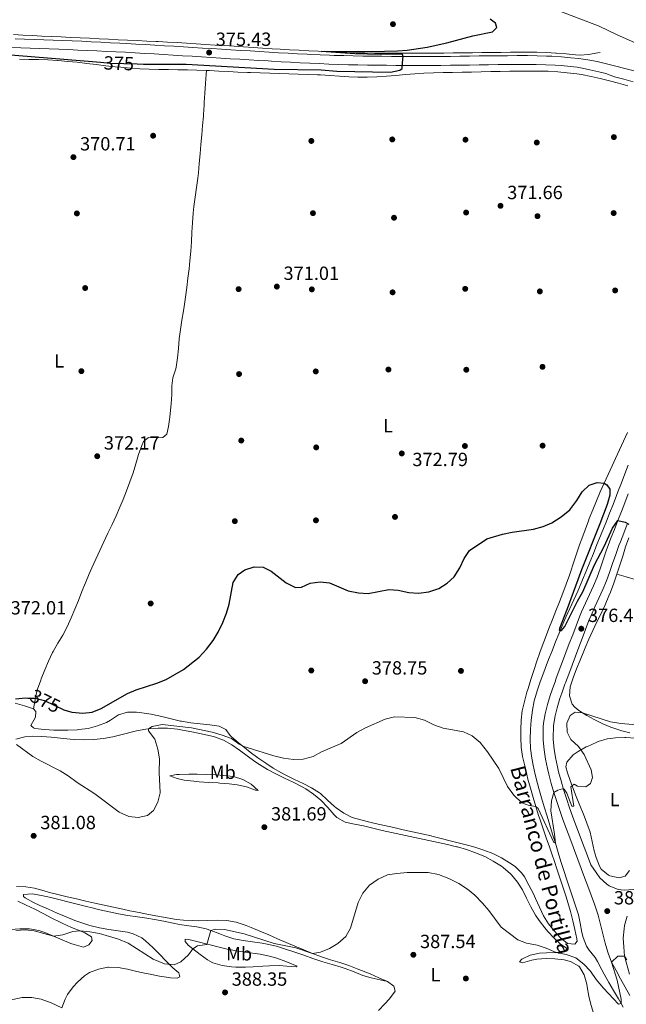
# Model space of a CAD drawing. Units: metres. Extents: x 587359 to 594274, y 4696594 to 4701309.
# Drawn here: x 587960 to 588279, y 4697036 to 4697552 of the extents above; entities that cross this region are included whole.
import ezdxf
from ezdxf.enums import TextEntityAlignment as Align

# ---------------------------------------------------------------- set-up
doc = ezdxf.new("R2010")
doc.units = ezdxf.units.M
doc.header["$MEASUREMENT"] = 0
doc.linetypes.add('DGN Style 3', pattern=[121.2841, 86.6315, -34.6526])
doc.linetypes.add('DGN Style 5', pattern=[60.64205, 25.98945, -34.6526])
for name, color, linetype, lineweight in [('Nivel 11', 7, 'Continuous', 0), ('Nivel 13', 7, 'Continuous', 0), ('Nivel 17', 7, 'Continuous', 0), ('Nivel 21', 7, 'Continuous', 0), ('Nivel 22', 7, 'Continuous', 0), ('Nivel 36', 7, 'Continuous', 0), ('Nivel 37', 7, 'Continuous', 0), ('Nivel 4', 7, 'Continuous', 0), ('Nivel 41', 7, 'Continuous', 0), ('Nivel 43', 7, 'Continuous', 0), ('Nivel 5', 7, 'Continuous', 0), ('Nivel 7', 7, 'Continuous', 0)]:
    doc.layers.add(name, color=color, linetype=linetype, lineweight=lineweight)
doc.styles.add('Style-Arial', font='txt')
doc.styles.add('Style-Arial Narrow', font='txt')
doc.styles.add('Style-Helvetica-Narrow-Oblique', font='txt')
doc.styles.add('Style-timesi', font='timesi.shx', dxfattribs={"bigfont": 'timesibig.shx'})

# ---------------------------------------------------------------- blocks, each defined once
blk = doc.blocks.new('5PATER')
at = {"layer": 'Nivel 7', "linetype": 'Continuous', "lineweight": 0}
h = blk.add_hatch(color=51, dxfattribs=at)
edge = h.paths.add_edge_path()
edge.add_ellipse((0, 0), major_axis=(-11, -11.1), ratio=0.999422, start_angle=0, end_angle=360)
blk = doc.blocks.new('5PERFI')
at = {"layer": 'Nivel 17', "linetype": 'Continuous', "lineweight": 0}
h = blk.add_hatch(color=7, dxfattribs=at)
edge = h.paths.add_edge_path()
edge.add_arc((0, 0.1), 15.6, 315, 675)

msp = doc.modelspace()

# ---------------------------------------------------------------- linework, layer by layer
at = {"layer": 'Nivel 11', "color": 142, "linetype": 'DGN Style 3', "lineweight": 13}
msp.add_polyline3d([(588276.93, 4697034.01, 385.28), (588275.82, 4697036, 385.18), (588274.45, 4697038.46, 385.07), (588271.97, 4697042.79, 384.86), (588269.46, 4697047.11, 384.64), (588266.98, 4697051.44, 384.42), (588265.76, 4697053.6, 384.3), (588263.45, 4697058.02, 384.05), (588262.31, 4697060.19, 383.9), (588259.19, 4697064.07, 383.55), (588257.78, 4697066.06, 383.37), (588255.9, 4697070.69, 383), (588255.21, 4697073.24, 382.8), (588254.36, 4697078.16, 382.36), (588253.45, 4697082.5, 381.99), (588251.93, 4697087.25, 381.69), (588250.36, 4697092, 381.48), (588248.78, 4697096.73, 381.3), (588247.2, 4697101.48, 381.12), (588245.82, 4697105.8, 380.89), (588244.33, 4697110.56, 380.59), (588242.85, 4697115.33, 380.27), (588241.38, 4697120.09, 379.93), (588239.91, 4697124.86, 379.59), (588238.45, 4697129.63, 379.24), (588237.01, 4697134.4, 378.9), (588235.57, 4697139.18, 378.57), (588234.15, 4697143.97, 378.26), (588232.74, 4697148.76, 377.99), (588231.97, 4697151.39, 377.85), (588230.71, 4697156.22, 377.64), (588229.69, 4697161.1, 377.44), (588229.03, 4697164.84, 377.28), (588228.42, 4697169.81, 377.03), (588228.19, 4697174.77, 376.8), (588228.3, 4697179.76, 376.63), (588228.7, 4697184.75, 376.48), (588229.35, 4697189.96, 376.29), (588230.32, 4697194.87, 376.12), (588230.44, 4697195.34, 376.11), (588231.83, 4697200.15, 375.96), (588233.43, 4697204.88, 375.81), (588234.27, 4697207.14, 375.74), (588236.06, 4697211.81, 375.59), (588237.86, 4697216.48, 375.44), (588239.68, 4697221.13, 375.28), (588241.53, 4697225.77, 375.13), (588243.41, 4697230.4, 374.97), (588245.33, 4697235.01, 374.81), (588246.94, 4697238.75, 374.69), (588248.99, 4697243.3, 374.51), (588251.1, 4697247.83, 374.33), (588253.16, 4697252.39, 374.16), (588253.71, 4697253.69, 374.12), (588255.64, 4697258.3, 373.99), (588257.55, 4697262.92, 373.89), (588259.45, 4697267.54, 373.81), (588261.34, 4697272.17, 373.73), (588263.22, 4697276.8, 373.66), (588265.1, 4697281.43, 373.58), (588266.96, 4697286.07, 373.49), (588267.98, 4697288.61, 373.43), (588269.83, 4697293.25, 373.31), (588271.66, 4697297.9, 373.2), (588273.48, 4697302.56, 373.08), (588274.24, 4697304.55, 373.02), (588276.02, 4697309.23, 372.9), (588277.77, 4697313.91, 372.76), (588279.51, 4697318.59, 372.63)], dxfattribs=at)
at = {"layer": 'Nivel 13', "color": 4, "linetype": 'Continuous', "lineweight": 0}
msp.add_polyline3d([(588264.9, 4697535.1, 372.35), (588263.63, 4697534.88, 372.42), (588258.72, 4697534.01, 372.7), (588254.42, 4697533.68, 372.9), (588252.03, 4697533.83, 372.95), (588247.05, 4697534.32, 373.02), (588242.06, 4697534.76, 373.09), (588241.64, 4697534.78, 373.1), (588236.65, 4697535.09, 373.18), (588231.66, 4697535.25, 373.27), (588227.82, 4697535.26, 373.34), (588222.83, 4697535.23, 373.44), (588217.83, 4697535.19, 373.54), (588212.83, 4697535.13, 373.64), (588207.83, 4697535.06, 373.75), (588202.83, 4697534.99, 373.86), (588197.83, 4697534.91, 373.96), (588192.83, 4697534.85, 374.05), (588187.83, 4697534.8, 374.13), (588182.84, 4697534.78, 374.2), (588181.44, 4697534.77, 374.22), (588176.44, 4697534.75, 374.27), (588171.44, 4697534.74, 374.29), (588166.44, 4697534.72, 374.3), (588161.44, 4697534.71, 374.3), (588156.44, 4697534.72, 374.29), (588151.44, 4697534.74, 374.29), (588146.44, 4697534.79, 374.3), (588141.44, 4697534.86, 374.32), (588136.97, 4697534.95, 374.34), (588131.97, 4697535.09, 374.37), (588126.97, 4697535.26, 374.4), (588121.98, 4697535.46, 374.43), (588118.63, 4697535.61, 374.45), (588116.98, 4697535.69, 374.46), (588111.99, 4697535.94, 374.49), (588106.99, 4697536.2, 374.52), (588102, 4697536.47, 374.56), (588097.01, 4697536.76, 374.59), (588092.82, 4697537.01, 374.62), (588087.83, 4697537.32, 374.66), (588082.84, 4697537.64, 374.71), (588077.85, 4697537.97, 374.77), (588072.86, 4697538.31, 374.82), (588067.88, 4697538.65, 374.88), (588062.89, 4697538.99, 374.93), (588057.9, 4697539.32, 374.98), (588052.91, 4697539.64, 375.02), (588047.92, 4697539.96, 375.06), (588042.93, 4697540.25, 375.1), (588037.94, 4697540.53, 375.12), (588032.94, 4697540.78, 375.13), (588032, 4697540.83, 375.13), (588027, 4697541.07, 375.13), (588022.01, 4697541.31, 375.14), (588017.01, 4697541.55, 375.14), (588012.02, 4697541.79, 375.14), (588007.02, 4697542.03, 375.15), (588002.03, 4697542.27, 375.15), (587997.04, 4697542.52, 375.16), (587992.04, 4697542.76, 375.16), (587987.05, 4697543, 375.16), (587982.05, 4697543.24, 375.17), (587977.06, 4697543.48, 375.17), (587972.07, 4697543.72, 375.18), (587967.07, 4697543.96, 375.18), (587962.08, 4697544.2, 375.18), (587957.08, 4697544.44, 375.19)], dxfattribs=at)
at = {"layer": 'Nivel 21', "color": 7, "linetype": 'Continuous', "lineweight": 0}
for points in [[(587957.98, 4697542.3, 375.34), (587962.97, 4697542.12, 375.42), (587967.97, 4697541.93, 375.49), (587972.96, 4697541.75, 375.55), (587977.96, 4697541.55, 375.61), (587982.95, 4697541.35, 375.65), (587987.95, 4697541.15, 375.69), (587992.94, 4697540.93, 375.71), (587997.94, 4697540.71, 375.74), (588002.93, 4697540.47, 375.75), (588007.93, 4697540.22, 375.75), (588012.92, 4697539.96, 375.75), (588016.32, 4697539.78, 375.74), (588021.32, 4697539.5, 375.73), (588026.31, 4697539.22, 375.7), (588031.3, 4697538.92, 375.68), (588036.29, 4697538.62, 375.64), (588041.28, 4697538.32, 375.61), (588046.27, 4697538.02, 375.56), (588051.26, 4697537.71, 375.52), (588056.25, 4697537.4, 375.48), (588061.24, 4697537.09, 375.43), (588066.23, 4697536.78, 375.38), (588071.22, 4697536.47, 375.34), (588076.21, 4697536.16, 375.29), (588081.2, 4697535.86, 375.25), (588086.19, 4697535.56, 375.21), (588091.18, 4697535.26, 375.18), (588096.18, 4697534.97, 375.15), (588101.17, 4697534.69, 375.12), (588106.16, 4697534.41, 375.1), (588111.15, 4697534.14, 375.09), (588112.96, 4697534.05, 375.09)], [(588112.96, 4697534.05, 375.09), (588117.96, 4697533.81, 375.08), (588122.95, 4697533.62, 375.08), (588125.39, 4697533.54, 375.08), (588130.39, 4697533.41, 375.08), (588135.39, 4697533.3, 375.07), (588140.39, 4697533.2, 375.06), (588145.39, 4697533.12, 375.05), (588150.39, 4697533.06, 375.04), (588155.39, 4697533.01, 375.02), (588160.39, 4697532.97, 375.01), (588165.39, 4697532.95, 374.99), (588166.34, 4697532.95, 374.98), (588171.34, 4697532.94, 374.95), (588176.34, 4697532.96, 374.91), (588181.34, 4697533, 374.86), (588186.34, 4697533.05, 374.8), (588191.34, 4697533.11, 374.73), (588196.33, 4697533.18, 374.65), (588201.33, 4697533.24, 374.57), (588206.33, 4697533.31, 374.47), (588211.33, 4697533.36, 374.38), (588216.33, 4697533.4, 374.27), (588221.33, 4697533.42, 374.17), (588221.77, 4697533.43, 374.16), (588226.77, 4697533.41, 374.05), (588231.77, 4697533.34, 373.92), (588236.76, 4697533.21, 373.78), (588239.61, 4697533.12, 373.7), (588244.6, 4697532.82, 373.53), (588249.57, 4697532.35, 373.35), (588253.45, 4697531.9, 373.22), (588258.4, 4697531.21, 373.11), (588263.31, 4697530.29, 372.97), (588268.18, 4697529.17, 372.74), (588273.04, 4697527.95, 372.51), (588277.86, 4697526.67, 372.27), (588282.68, 4697525.36, 372.04)], [(588279.66, 4697303.42, 374.48), (588277.83, 4697298.77, 374.62), (588276, 4697294.12, 374.75), (588274.18, 4697289.46, 374.88), (588272.35, 4697284.81, 375.02), (588270.53, 4697280.16, 375.15), (588269.78, 4697278.26, 375.21), (588268.06, 4697273.57, 375.35), (588266.45, 4697268.83, 375.5), (588264.85, 4697264.1, 375.65), (588263.28, 4697259.8, 375.78), (588261.36, 4697255.18, 375.9), (588259.29, 4697250.63, 376), (588257.18, 4697246.09, 376.1), (588255.15, 4697241.52, 376.2), (588254.07, 4697238.88, 376.28), (588252.26, 4697234.22, 376.42), (588250.47, 4697229.56, 376.59), (588248.69, 4697224.89, 376.76), (588246.93, 4697220.21, 376.94), (588245.18, 4697215.53, 377.12), (588243.44, 4697210.85, 377.28), (588241.7, 4697206.16, 377.42), (588241.42, 4697205.38, 377.44), (588239.72, 4697200.68, 377.56), (588238.66, 4697197.61, 377.64), (588237.23, 4697192.83, 377.76), (588236.06, 4697187.97, 377.88), (588235.22, 4697183.04, 378.05), (588235.04, 4697181.26, 378.13), (588234.91, 4697176.26, 378.42), (588235.01, 4697174.13, 378.53), (588235.44, 4697169.16, 378.8), (588236.18, 4697164.22, 379.07), (588237.21, 4697159.33, 379.32), (588237.94, 4697156.34, 379.47), (588239.21, 4697151.5, 379.7), (588240.6, 4697146.73, 379.94), (588242.11, 4697141.96, 380.18), (588243.69, 4697137.23, 380.44), (588245.37, 4697132.52, 380.69), (588247.22, 4697127.57, 380.92), (588248.98, 4697122.89, 381.1), (588250.74, 4697118.21, 381.31), (588251.47, 4697116.25, 381.42), (588253.21, 4697111.57, 381.7), (588254.95, 4697106.89, 382), (588256.68, 4697102.21, 382.32), (588258.41, 4697097.53, 382.63), (588260.13, 4697092.84, 382.94), (588261.84, 4697088.16, 383.24), (588262.25, 4697087.04, 383.31), (588263.79, 4697082.3, 383.6), (588265.07, 4697077.48, 383.88), (588266.24, 4697072.62, 384.17)], [(588361.56, 4697093.44, 384.72), (588356.58, 4697093.87, 384.71), (588351.59, 4697094.28, 384.7), (588346.61, 4697094.68, 384.69), (588341.63, 4697095.06, 384.67), (588336.64, 4697095.44, 384.65), (588331.65, 4697095.79, 384.63), (588326.66, 4697096.14, 384.6), (588321.67, 4697096.47, 384.56), (588316.67, 4697096.78, 384.52), (588314.3, 4697096.91, 384.49), (588309.3, 4697097.1, 384.42), (588304.3, 4697097.21, 384.33), (588299.31, 4697097.24, 384.26), (588294.31, 4697097.07, 384.23), (588292.37, 4697096.9, 384.2), (588287.41, 4697096.33, 384.07), (588282.44, 4697095.77, 383.87), (588277.46, 4697095.53, 383.62), (588274.41, 4697095.81, 383.46), (588269.67, 4697097.69, 383.22)], [(588266.24, 4697072.62, 384.17), (588267.44, 4697067.76, 384.46), (588268.83, 4697062.96, 384.74), (588269.03, 4697062.35, 384.78), (588270.91, 4697057.73, 385.08), (588273.25, 4697053.31, 385.36), (588275.64, 4697048.92, 385.63), (588278.07, 4697044.56, 385.9), (588280.53, 4697040.21, 386.16)]]:
    msp.add_polyline3d(points, dxfattribs=at)
at = {"layer": 'Nivel 21', "color": 7, "linetype": 'DGN Style 3', "lineweight": 0}
for points in [[(587955.92, 4697537.69, 375.3), (587960.92, 4697537.53, 375.4), (587965.91, 4697537.36, 375.47), (587970.91, 4697537.17, 375.54), (587975.92, 4697536.96, 375.59), (587980.92, 4697536.76, 375.64), (587985.92, 4697536.55, 375.68), (587990.91, 4697536.34, 375.72), (587995.91, 4697536.13, 375.74), (588000.9, 4697535.9, 375.76)], [(588000.9, 4697535.9, 375.76), (588005.9, 4697535.67, 375.76), (588010.89, 4697535.42, 375.76), (588015.9, 4697535.16, 375.74), (588020.9, 4697534.88, 375.71), (588025.89, 4697534.6, 375.68), (588030.88, 4697534.3, 375.64), (588035.87, 4697534, 375.6), (588040.86, 4697533.7, 375.55), (588045.85, 4697533.39, 375.5), (588050.84, 4697533.07, 375.46), (588055.83, 4697532.76, 375.41), (588060.82, 4697532.44, 375.36), (588065.81, 4697532.13, 375.32), (588070.8, 4697531.82, 375.28), (588075.79, 4697531.51, 375.24), (588080.78, 4697531.2, 375.2), (588085.77, 4697530.91, 375.18), (588090.76, 4697530.62, 375.16), (588092.53, 4697530.52, 375.16), (588097.52, 4697530.24, 375.14), (588102.52, 4697529.97, 375.13), (588107.51, 4697529.71, 375.12), (588112.5, 4697529.46, 375.11), (588117.5, 4697529.22, 375.1), (588122.49, 4697529, 375.08), (588127.49, 4697528.8, 375.07), (588132.78, 4697528.63, 375.06), (588137.78, 4697528.51, 375.04), (588142.78, 4697528.43, 375.03), (588147.76, 4697528.38, 375.02), (588152.76, 4697528.34, 375.01), (588157.76, 4697528.32, 374.99), (588162.76, 4697528.3, 374.98), (588167.76, 4697528.3, 374.96), (588172.76, 4697528.3, 374.94), (588176.34, 4697528.3, 374.93), (588181.34, 4697528.32, 374.9), (588186.34, 4697528.36, 374.85), (588191.34, 4697528.41, 374.78), (588196.34, 4697528.48, 374.7), (588201.34, 4697528.55, 374.61), (588206.33, 4697528.62, 374.51), (588211.33, 4697528.68, 374.4), (588216.33, 4697528.74, 374.29), (588221.33, 4697528.77, 374.17), (588226.33, 4697528.76, 374.04), (588231.32, 4697528.69, 373.91), (588236.32, 4697528.54, 373.77), (588241.31, 4697528.33, 373.62), (588244.42, 4697528.17, 373.52), (588249.39, 4697527.72, 373.34), (588252.86, 4697527.28, 373.22), (588254.55, 4697527, 373.17), (588259.44, 4697525.98, 373.04), (588264.2, 4697524.88, 372.88), (588266.4, 4697524.39, 372.77), (588267.78, 4697523.97, 372.73), (588272.49, 4697522.32, 372.49), (588277.32, 4697521.02, 372.25), (588282.14, 4697519.69, 372)], [(588269.67, 4697097.69, 383.22), (588268.31, 4697098.57, 383.1), (588264.8, 4697102.02, 382.61), (588262.85, 4697104.71, 382.36), (588259.92, 4697108.75, 382), (588258.19, 4697113.43, 381.7), (588256.45, 4697118.11, 381.42), (588255.62, 4697120.31, 381.3), (588253.86, 4697124.99, 381.09), (588252.1, 4697129.67, 380.9), (588250.36, 4697134.34, 380.69), (588248.77, 4697138.77, 380.45), (588247.19, 4697143.51, 380.19), (588245.68, 4697148.27, 379.94), (588244.36, 4697152.81, 379.71), (588243.09, 4697157.64, 379.47), (588242.44, 4697160.28, 379.33), (588241.41, 4697165.17, 379.07), (588240.75, 4697169.52, 378.82), (588240.31, 4697174.49, 378.53), (588240.23, 4697175.94, 378.45), (588240.35, 4697180.93, 378.13), (588240.45, 4697181.97, 378.08), (588241.26, 4697186.9, 377.88), (588242.3, 4697191.19, 377.77), (588243.71, 4697195.98, 377.64), (588244.71, 4697198.86, 377.56), (588246.41, 4697203.56, 377.44), (588246.64, 4697204.2, 377.42), (588248.37, 4697208.88, 377.28), (588250.12, 4697213.57, 377.12), (588251.87, 4697218.25, 376.94), (588253.63, 4697222.92, 376.76), (588255.41, 4697227.59, 376.59), (588257.2, 4697232.26, 376.42), (588259.01, 4697236.92, 376.28), (588260.1, 4697239.59, 376.2), (588262.13, 4697244.16, 376.1), (588264.24, 4697248.7, 376), (588266.31, 4697253.25, 375.9), (588268.23, 4697257.86, 375.78), (588269.81, 4697262.21, 375.64), (588271.42, 4697266.94, 375.5), (588273.02, 4697271.68, 375.35), (588274.75, 4697276.37, 375.21), (588275.47, 4697278.22, 375.15), (588277.3, 4697282.87, 375.01), (588279.12, 4697287.52, 374.87)], [(588280.36, 4697051.45, 385.64), (588277.62, 4697060.8, 385.02), (588277.3, 4697065.78, 384.68), (588277.02, 4697070.27, 384.37), (588277.41, 4697075.24, 384.22), (588277.7, 4697077, 384.19), (588279.05, 4697081.81, 384.11)]]:
    msp.add_polyline3d(points, dxfattribs=at)
at = {"layer": 'Nivel 22', "color": 30, "linetype": 'DGN Style 5', "lineweight": 30, "elevation": 375, "flags": 128}
for points in [[(588002.83, 4697529.97), (588007.95, 4697529.55), (588022.02, 4697529.05)], [(587964.56, 4697196.3), (587968.58, 4697196.18), (587973.43, 4697194.96), (587983.62, 4697190.18)]]:
    msp.add_lwpolyline(points, dxfattribs=at)
at = {"layer": 'Nivel 36', "color": 92, "linetype": 'Continuous', "lineweight": 0}
for points in [[(587960.22, 4697531.51, 374.28), (587965.22, 4697531.44, 374.35), (587970.21, 4697531.32, 374.42), (587975.21, 4697531.15, 374.46), (587980.2, 4697530.88, 374.48), (587980.63, 4697530.85, 374.48), (587985.62, 4697530.42, 374.46), (587990.59, 4697529.91, 374.4), (587995.56, 4697529.33, 374.34), (588000.52, 4697528.73, 374.27), (588005.48, 4697528.14, 374.21), (588010.45, 4697527.59, 374.17), (588013.4, 4697527.31, 374.16), (588018.38, 4697526.87, 374.15), (588023.36, 4697526.53, 374.14)], [(588023.36, 4697526.53, 374.14), (588028.36, 4697526.33, 374.13), (588033.36, 4697526.19, 374.12), (588038.36, 4697526.09, 374.11), (588043.36, 4697526.01, 374.1), (588048.36, 4697525.92, 374.08), (588053.36, 4697525.81, 374.07), (588058.36, 4697525.64, 374.06), (588059.9, 4697525.58, 374.05), (588064.89, 4697525.34, 373.99), (588069.88, 4697525.08, 373.86), (588074.88, 4697524.82, 373.71), (588079.87, 4697524.58, 373.6), (588081.53, 4697524.51, 373.59), (588086.53, 4697524.32, 373.56), (588091.53, 4697524.14, 373.53), (588096.52, 4697523.98, 373.5), (588101.52, 4697523.84, 373.48), (588106.52, 4697523.68, 373.45), (588111.52, 4697523.53, 373.42), (588116.52, 4697523.36, 373.4), (588118.12, 4697523.3, 373.39), (588123.11, 4697523.04, 373.35), (588128.1, 4697522.69, 373.32), (588133.09, 4697522.35, 373.29), (588137.74, 4697522.14, 373.26), (588142.73, 4697522.11, 373.26), (588147.73, 4697522.29, 373.28), (588152.73, 4697522.57, 373.3), (588157.72, 4697522.97, 373.33), (588162.69, 4697523.45, 373.37), (588167.67, 4697523.9, 373.42), (588172.47, 4697524.18, 373.47), (588177.46, 4697524.34, 373.58), (588182.46, 4697524.48, 373.74), (588187.46, 4697524.6, 373.8), (588192.46, 4697524.71, 373.77), (588197.46, 4697524.82, 373.74), (588202.46, 4697524.93, 373.7), (588207.46, 4697525.03, 373.67), (588212.45, 4697525.13, 373.63), (588217.45, 4697525.22, 373.6), (588219.24, 4697525.26, 373.58), (588224.24, 4697525.32, 373.55), (588229.24, 4697525.34, 373.52), (588234.24, 4697525.28, 373.48), (588237.66, 4697525.21, 373.45), (588242.64, 4697524.91, 373.35), (588247.62, 4697524.41, 373.23), (588252.59, 4697523.83, 373.14), (588255.17, 4697523.43, 373.09), (588260.09, 4697522.51, 372.99), (588264.97, 4697521.43, 372.89), (588269.72, 4697520.24, 372.8), (588274.54, 4697518.91, 372.7), (588279.34, 4697517.52, 372.59)], [(587967.56, 4697190.56, 375.74), (587968.45, 4697195.42, 375), (587968.58, 4697196.18, 374.89), (587969.79, 4697200.99, 374.37), (587971.4, 4697205.71, 374.08), (587971.68, 4697206.42, 374.04), (587973.54, 4697211.05, 373.72), (587975.5, 4697215.64, 373.42), (587977.63, 4697220.16, 373.17), (587977.9, 4697220.7, 373.14), (587980.34, 4697225.06, 372.97), (587982.94, 4697229.34, 372.84), (587985.3, 4697233.74, 372.76), (587987.35, 4697238.31, 372.7), (587989.29, 4697242.92, 372.65), (587991.17, 4697247.55, 372.61), (587993.03, 4697252.19, 372.58), (587994.9, 4697256.83, 372.55), (587996.82, 4697261.45, 372.54), (587998.24, 4697264.7, 372.53), (588000.3, 4697269.26, 372.54), (588002.4, 4697273.79, 372.58), (588004.54, 4697278.31, 372.63), (588006.69, 4697282.82, 372.68), (588008.82, 4697287.35, 372.72), (588010.92, 4697291.89, 372.74), (588012.96, 4697296.45, 372.73), (588014.68, 4697300.44, 372.7), (588016.49, 4697305.1, 372.63), (588018.21, 4697309.79, 372.57), (588019.83, 4697314.5, 372.51), (588021.31, 4697319.26, 372.44), (588022.78, 4697324.03, 372.38), (588024.41, 4697328.78, 372.32), (588025.26, 4697330.95, 372.29), (588027.89, 4697333.07, 372.01), (588032.93, 4697332.82, 371.94), (588035.52, 4697333.05, 371.84), (588037.52, 4697334.76, 371.6), (588038.5, 4697338.79, 371.32), (588039.12, 4697343.74, 371.07), (588039.34, 4697345.66, 370.99), (588039.82, 4697350.64, 370.83), (588040.22, 4697355.62, 370.75), (588040.12, 4697360.16, 370.75), (588040.72, 4697364.4, 370.75), (588042.37, 4697369.12, 370.75), (588042.53, 4697369.87, 370.75), (588043.16, 4697374.82, 370.75), (588043.6, 4697379.81, 370.76), (588044.05, 4697384.79, 370.78), (588044.66, 4697389.71, 370.79), (588045.48, 4697394.64, 370.79), (588046.29, 4697399.57, 370.79), (588046.63, 4697401.76, 370.79), (588047.33, 4697406.71, 370.76), (588048, 4697411.66, 370.71), (588048.64, 4697416.62, 370.64), (588049.23, 4697421.58, 370.6), (588049.71, 4697425.8, 370.58), (588050.16, 4697430.78, 370.59), (588050.49, 4697435.77, 370.61), (588050.76, 4697440.76, 370.64), (588051.04, 4697445.76, 370.68), (588051.39, 4697450.74, 370.7), (588051.72, 4697454.25, 370.71), (588052.37, 4697459.2, 370.71), (588053.16, 4697464.14, 370.71), (588053.88, 4697469.09, 370.71), (588054.18, 4697471.85, 370.71), (588054.59, 4697476.83, 370.72), (588055.01, 4697481.81, 370.74), (588055.44, 4697486.79, 370.84), (588055.88, 4697491.77, 371.07), (588056.31, 4697496.74, 371.4), (588056.74, 4697501.71, 371.82), (588056.8, 4697502.45, 371.88), (588057.07, 4697507.4, 372.54), (588057.16, 4697508.83, 372.7), (588057.52, 4697513.8, 373.1), (588057.87, 4697518.77, 373.5), (588058.22, 4697523.74, 373.9), (588058.36, 4697525.64, 374.06)], [(588279.21, 4697335.59, 373.91), (588277.12, 4697331.05, 374.02), (588275, 4697326.52, 374.13), (588272.88, 4697322, 374.25), (588271.1, 4697318.15, 374.36), (588269.03, 4697313.61, 374.59), (588266.97, 4697309.06, 374.92), (588264.94, 4697304.5, 375.17), (588262.9, 4697299.77, 375.17), (588261.01, 4697295.14, 375.02), (588259.18, 4697290.48, 374.95), (588258.71, 4697289.27, 374.97), (588256.95, 4697284.59, 375.14), (588255.25, 4697279.89, 375.36), (588254.12, 4697276.69, 375.46), (588252.52, 4697271.95, 375.51), (588250.98, 4697267.19, 375.55), (588249.41, 4697262.44, 375.61), (588248.83, 4697260.76, 375.66), (588247.13, 4697256.06, 375.8), (588245.37, 4697251.38, 375.95), (588243.55, 4697246.73, 376.1), (588241.71, 4697242.09, 376.25), (588239.85, 4697237.45, 376.41), (588238, 4697232.8, 376.56), (588236.18, 4697228.14, 376.72), (588234.41, 4697223.47, 376.88), (588233.25, 4697220.29, 376.99), (588231.6, 4697215.58, 377.15), (588230.03, 4697210.83, 377.3), (588228.52, 4697206.07, 377.46), (588227.05, 4697201.29, 377.65), (588226.47, 4697199.37, 377.74), (588225.11, 4697194.56, 377.96), (588224.03, 4697189.68, 378.2), (588223.51, 4697184.64, 378.43), (588223.32, 4697179.64, 378.63), (588223.28, 4697175.55, 378.76), (588223.51, 4697170.56, 378.82), (588224.19, 4697165.59, 378.92), (588224.63, 4697163.53, 378.98), (588225.81, 4697158.65, 379.17), (588227.03, 4697153.8, 379.38), (588228.32, 4697148.98, 379.6), (588229.67, 4697144.17, 379.84), (588231.09, 4697139.39, 380.09), (588232.6, 4697134.64, 380.35), (588233.35, 4697132.39, 380.47), (588234.97, 4697127.66, 380.75), (588236.63, 4697122.95, 381.05), (588238.29, 4697118.25, 381.35), (588239.94, 4697113.54, 381.64), (588240.81, 4697110.97, 381.78), (588242.4, 4697106.23, 382.01), (588243.97, 4697101.49, 382.2), (588245.52, 4697096.74, 382.37), (588247.03, 4697091.98, 382.56), (588247.93, 4697089.09, 382.69), (588249.31, 4697084.28, 382.96), (588250.55, 4697079.45, 383.28), (588251.68, 4697074.9, 383.61), (588252.71, 4697070.03, 384.07), (588252.81, 4697068.8, 384.14), (588251.58, 4697067.23, 384.06), (588247.81, 4697067.48, 384.02), (588243.92, 4697070.62, 383.78), (588240.87, 4697073.92, 383.57), (588237.78, 4697077.87, 383.32), (588235.11, 4697082.09, 383.07), (588232.98, 4697086.62, 382.79), (588231.02, 4697091.2, 382.49), (588229.86, 4697093.64, 382.35), (588227.54, 4697098.06, 382.25), (588225.12, 4697102.41, 382.31), (588223.81, 4697104.35, 382.39), (588220.31, 4697107.91, 382.69), (588217.38, 4697109.91, 382.88), (588213.08, 4697112.48, 383.04), (588208.61, 4697114.72, 383.12), (588203.91, 4697116.54, 383.16), (588199.15, 4697118.07, 383.19), (588195.96, 4697118.96, 383.21), (588191.11, 4697120.22, 383.26), (588186.27, 4697121.46, 383.3), (588181.42, 4697122.67, 383.35), (588176.56, 4697123.84, 383.39), (588176.19, 4697123.92, 383.4), (588171.32, 4697125.05, 383.42), (588166.44, 4697126.14, 383.42), (588161.56, 4697127.22, 383.4), (588156.68, 4697128.3, 383.36), (588151.8, 4697129.38, 383.31), (588146.92, 4697130.47, 383.24), (588144.1, 4697131.11, 383.2), (588139.25, 4697132.32, 383.09), (588134.84, 4697133.62, 382.92), (588130.36, 4697135.82, 382.66), (588126.31, 4697138.73, 382.3), (588125.55, 4697139.34, 382.24)], [(588280.47, 4697178.12, 380.98), (588275.61, 4697179.32, 380.78), (588275.19, 4697179.43, 380.76), (588270.46, 4697181.03, 380.51), (588266.2, 4697182.81, 380.25), (588261.72, 4697184.98, 379.89), (588257.93, 4697187.07, 379.5), (588255.59, 4697188.6, 379.22), (588253.77, 4697189.78, 379), (588251.56, 4697191.49, 378.71), (588250.2, 4697193.06, 378.49), (588248.82, 4697197.42, 377.92), (588249.22, 4697202.13, 377.4), (588250.79, 4697206.88, 377.15), (588252.53, 4697211.56, 377), (588254.38, 4697216.21, 376.86), (588256.27, 4697220.83, 376.72), (588257, 4697222.58, 376.66), (588259, 4697227.16, 376.51), (588261.08, 4697231.71, 376.36), (588263.21, 4697236.23, 376.21), (588265.34, 4697240.75, 376.05), (588267.43, 4697245.3, 375.9), (588269.42, 4697249.88, 375.76), (588270.26, 4697251.91, 375.69), (588272.04, 4697256.58, 375.56), (588273.68, 4697261.31, 375.46), (588275.22, 4697266.06, 375.36), (588276.73, 4697270.84, 375.27), (588278.26, 4697275.6, 375.18), (588279.88, 4697280.33, 375.09)], [(588273.68, 4697261.31, 375.46), (588278.49, 4697259.95, 375.46), (588283.3, 4697258.59, 375.46), (588288.11, 4697257.23, 375.46), (588293.06, 4697256.07, 375.41), (588297.99, 4697255.22, 375.28), (588302.92, 4697254.37, 375.15), (588304.65, 4697254.02, 375.12), (588309.53, 4697252.92, 375.04), (588314.39, 4697251.76, 374.97), (588319.25, 4697250.58, 374.9), (588324.12, 4697249.43, 374.83), (588329, 4697248.35, 374.75), (588333.84, 4697247.4, 374.65), (588338.75, 4697246.5, 374.54), (588343.67, 4697245.61, 374.42), (588348.59, 4697244.72, 374.31), (588349.1, 4697244.63, 374.3)], [(588125.55, 4697139.34, 382.24), (588121.93, 4697142.78, 381.91), (588118.24, 4697146.14, 381.68), (588117.72, 4697146.52, 381.66), (588113.44, 4697149.12, 381.55), (588109.02, 4697151.46, 381.44), (588104.52, 4697153.64, 381.32), (588100.02, 4697155.79, 381.2), (588097.67, 4697157.01, 381.13), (588093.37, 4697159.55, 381.02), (588089.46, 4697162.13, 380.89), (588085.37, 4697164.99, 380.65), (588081.35, 4697167.94, 380.3), (588077.39, 4697170.97, 379.92), (588075.1, 4697172.77, 379.71), (588071.4, 4697176.12, 379.36), (588070.84, 4697176.66, 379.31), (588068.51, 4697179.82, 379.15), (588065.03, 4697181.5, 378.9), (588060.08, 4697182.27, 378.71), (588055.1, 4697182.8, 378.53), (588050.13, 4697183.32, 378.36), (588045.21, 4697184.09, 378.17), (588044.65, 4697184.2, 378.15), (588039.8, 4697185.34, 377.95), (588034.95, 4697186.57, 377.74), (588030.07, 4697187.66, 377.52), (588029.37, 4697187.8, 377.48), (588024.42, 4697188.52, 377.21), (588021.68, 4697188.83, 377.04), (588016.89, 4697188.98, 376.63), (588012.15, 4697187.42, 376.42), (588007.93, 4697184.72, 376.21), (588005.87, 4697183.54, 376.1), (588001.24, 4697181.66, 376), (587996.37, 4697180.41, 376.05), (587991.41, 4697179.76, 376.16), (587990.69, 4697179.71, 376.18), (587985.69, 4697179.42, 376.29), (587983.35, 4697179.37, 376.35), (587978.36, 4697179.46, 376.46), (587973.36, 4697179.74, 376.59), (587968.27, 4697180.41, 376.98), (587967.54, 4697180.66, 377), (587966.22, 4697181.93, 376.92), (587968.59, 4697186.32, 376.52), (587968.76, 4697189.24, 375.98), (587967.56, 4697190.56, 375.74), (587962.86, 4697192.26, 375.58), (587958.06, 4697193.67, 375.32)], [(587958.32, 4697174.77, 379.9), (587963.14, 4697176.01, 379.45), (587967.02, 4697176.32, 379.09), (587972, 4697176.11, 378.7), (587976.88, 4697175.78, 378.44), (587981.86, 4697175.29, 378.31), (587986.84, 4697174.77, 378.28), (587989.32, 4697174.55, 378.28), (587994.32, 4697174.36, 378.32), (587999.32, 4697174.56, 378.38), (588004.29, 4697175.12, 378.45), (588009.22, 4697175.99, 378.59), (588010.63, 4697176.29, 378.66), (588015.48, 4697177.5, 378.96), (588020.3, 4697178.76, 379.25), (588021.62, 4697179.06, 379.33), (588026.52, 4697179.98, 379.62), (588027.98, 4697180.2, 379.7), (588032.95, 4697180.54, 379.93), (588037.95, 4697180.42, 380.04), (588043.19, 4697179.9, 380.11), (588045.71, 4697179.52, 380.15), (588050.63, 4697178.61, 380.24), (588055.52, 4697177.61, 380.37), (588060.39, 4697176.49, 380.53), (588062.55, 4697175.94, 380.61), (588067.23, 4697174.25, 380.84), (588071.58, 4697171.79, 381.12), (588075.7, 4697168.97, 381.4), (588079.74, 4697166.02, 381.54), (588083.76, 4697163.04, 381.6), (588086.1, 4697161.39, 381.65), (588090.35, 4697158.78, 381.75), (588094.78, 4697156.47, 381.84), (588099.3, 4697154.31, 381.94), (588103.83, 4697152.15, 382.04), (588108.28, 4697149.85, 382.15), (588110.41, 4697148.62, 382.22), (588114.57, 4697145.86, 382.42), (588118.4, 4697142.66, 382.65), (588122.04, 4697138.83, 382.85), (588125.32, 4697135.05, 383), (588126.76, 4697133.64, 383.07), (588131.06, 4697131.09, 383.18), (588135.96, 4697130.11, 383.53), (588140.8, 4697129.16, 383.92), (588145.66, 4697128, 384.18), (588150.53, 4697126.85, 384.33), (588155.4, 4697125.74, 384.35), (588160.28, 4697124.67, 384.37), (588165.17, 4697123.62, 384.38), (588170.06, 4697122.57, 384.38), (588174.95, 4697121.53, 384.37), (588179.84, 4697120.47, 384.35), (588184.72, 4697119.38, 384.32), (588189.59, 4697118.25, 384.29), (588189.98, 4697118.16, 384.29), (588194.78, 4697116.77, 384.24), (588199.5, 4697115.09, 384.2)], [(588280.19, 4697105.79, 382.55), (588277.98, 4697102.91, 382.51), (588274.83, 4697102.04, 382.51), (588269.97, 4697103.07, 382.37), (588269.32, 4697103.39, 382.35), (588265.49, 4697106.59, 382.11), (588264.61, 4697108.05, 382.02), (588262.74, 4697112.68, 381.74), (588261.73, 4697116.19, 381.53), (588260.76, 4697121.1, 381.28), (588259.61, 4697125.95, 381.05), (588257.91, 4697130.64, 380.83), (588256.09, 4697135.3, 380.65), (588254.22, 4697139.94, 380.47), (588252.36, 4697144.58, 380.28), (588250.9, 4697148.4, 380.12), (588249.18, 4697153.07, 379.8), (588247.77, 4697157.03, 379.55), (588246.94, 4697160.26, 379.46), (588247.46, 4697162.62, 379.34), (588250.79, 4697166.51, 379.36), (588253.27, 4697168.25, 379.65), (588257.61, 4697170.62, 380.43), (588258.25, 4697170.94, 380.54), (588262.74, 4697173.01, 381.28), (588263.77, 4697173.43, 381.39), (588268.57, 4697174.85, 381.59), (588270.14, 4697175.14, 381.61), (588272.86, 4697175.44, 381.66), (588277.85, 4697175.63, 381.73), (588278.41, 4697175.63, 381.74), (588283.4, 4697175.33, 381.94)], [(588039.07, 4697155.42, 380.39), (588042.92, 4697154, 381.09), (588046.74, 4697153.25, 381.57), (588051.67, 4697152.62, 382.12), (588054.47, 4697152.34, 382.34), (588059.46, 4697152.03, 382.5), (588064.45, 4697151.76, 382.47), (588065.31, 4697151.7, 382.46), (588070.29, 4697151.25, 382.38), (588074.42, 4697150.78, 382.3), (588079.31, 4697149.74, 382.15), (588084.01, 4697148.03, 382.06), (588084.46, 4697147.88, 382.05), (588085.55, 4697147.78, 382.05), (588081.83, 4697151.08, 381.74), (588077.52, 4697153.61, 381.65), (588072.49, 4697155.14, 381.6), (588067.48, 4697155.74, 381.55), (588063.53, 4697156.02, 381.51), (588058.53, 4697156.21, 381.41), (588053.54, 4697156.34, 381.26), (588049.03, 4697156.38, 381.12), (588044.04, 4697156.2, 380.9), (588042.71, 4697156.1, 380.84), (588039.07, 4697155.42, 380.39)], [(588199.5, 4697115.09, 384.2), (588204.41, 4697113.1, 384.19), (588208.84, 4697110.79, 384.2), (588213.06, 4697108.09, 384.23), (588214.09, 4697107.34, 384.24), (588217.82, 4697104.01, 384.28), (588218.31, 4697103.49, 384.28), (588221.5, 4697099.65, 384.3), (588224.1, 4697095.73, 384.33), (588226.29, 4697091.24, 384.35), (588228.46, 4697086.74, 384.4), (588231.01, 4697082.43, 384.48), (588232.86, 4697079.64, 384.55), (588235.87, 4697075.65, 384.68), (588237.37, 4697073.87, 384.73), (588240.8, 4697070.24, 384.82), (588243.87, 4697067.3, 384.89), (588247.16, 4697065.05, 384.98), (588246.7, 4697063.62, 384.98), (588241.77, 4697062.77, 385.01), (588236.77, 4697062.64, 385.1), (588233.05, 4697062.43, 385.22), (588228.18, 4697061.33, 385.42), (588223.73, 4697059.33, 385.58), (588222.54, 4697057.89, 385.75), (588224.14, 4697057.43, 385.91), (588228.97, 4697058.72, 386.13), (588231.65, 4697059.28, 386.15), (588236.64, 4697059.57, 386.12), (588241.14, 4697059.5, 386.11), (588246.08, 4697058.86, 386.13), (588249.28, 4697058.07, 386.15), (588253.64, 4697055.66, 386.22), (588254.04, 4697055.28, 386.23), (588256.57, 4697050.97, 386.27), (588257.84, 4697046.09, 386.27), (588258.12, 4697044.83, 386.27), (588259, 4697039.91, 386.27), (588259.76, 4697036.24, 386.27), (588261.27, 4697031.48, 386.42)], [(588018.15, 4697084.72, 382.86), (588014.52, 4697085.48, 382.86), (588009.63, 4697086.53, 382.8), (588004.74, 4697087.6, 382.72), (587999.86, 4697088.69, 382.65), (587994.99, 4697089.8, 382.57), (587990.12, 4697090.92, 382.49), (587985.25, 4697092.05, 382.41), (587980.38, 4697093.19, 382.32), (587976.7, 4697094.06, 382.26), (587971.91, 4697095.46, 382.16), (587968.09, 4697096.57, 382.1), (587963.61, 4697097.21, 382.1), (587958.62, 4697097.45, 382.12)], [(587982.48, 4697033.67, 389.68), (587984.25, 4697038.3, 389.25), (587985.51, 4697040.66, 389.03), (587988.35, 4697044.75, 388.61), (587990.62, 4697047.29, 388.34), (587994.39, 4697050.56, 388.08), (587997.06, 4697052.24, 387.98), (588001.7, 4697054.1, 387.86), (588006.6, 4697055.08, 387.85), (588007.02, 4697055.11, 387.86), (588012.02, 4697054.98, 387.9), (588016.99, 4697053.95, 387.71), (588021.86, 4697052.85, 387.42), (588026.73, 4697051.78, 387.11), (588028.84, 4697051.35, 387), (588033.75, 4697050.44, 386.79), (588038.68, 4697049.58, 386.59), (588039.47, 4697049.44, 386.56), (588043.04, 4697049.23, 386.52), (588044.41, 4697050.02, 386.39), (588043.88, 4697052.08, 386.15), (588040.75, 4697054.78, 385.38), (588037.25, 4697058.3, 384.77), (588033.76, 4697061.86, 384.25), (588030.24, 4697065.37, 383.81), (588026.44, 4697068.84, 383.4), (588024.38, 4697070.46, 383.31), (588019.89, 4697072.65, 383.28), (588016.98, 4697073.4, 383.27), (588012.02, 4697074.08, 383.21), (588007.08, 4697074.79, 383.15), (588002.18, 4697075.8, 383.17), (587997.14, 4697077.03, 383.21), (587994.05, 4697077.91, 383.23), (587989.35, 4697079.61, 383.18), (587984.71, 4697081.49, 383.09), (587980.11, 4697083.45, 382.98), (587975.54, 4697085.47, 382.87), (587970.98, 4697087.51, 382.77), (587967.63, 4697089.01, 382.7), (587963.26, 4697091.47, 382.71), (587962.29, 4697092.12, 382.7), (587962.31, 4697093.29, 382.66), (587966.89, 4697093.58, 382.66), (587971.8, 4697092.65, 382.67), (587976.69, 4697091.6, 382.69), (587981.54, 4697090.39, 382.73), (587986.39, 4697089.16, 382.8), (587991.24, 4697087.94, 382.87), (587996.09, 4697086.75, 382.93), (587997.62, 4697086.38, 382.95), (588002.49, 4697085.23, 382.98), (588007.36, 4697084.12, 383.01), (588012.26, 4697083.1, 383.04), (588017.18, 4697082.24, 383.08), (588022.13, 4697081.5, 383.12), (588027.08, 4697080.77, 383.16), (588031.01, 4697080.12, 383.19), (588035.92, 4697079.17, 383.25), (588040.82, 4697078.19, 383.33), (588044.25, 4697077.53, 383.39), (588049.18, 4697076.78, 383.55), (588053.32, 4697076.16, 383.92), (588058.16, 4697075.11, 384.71)], [(587959.41, 4697089.71, 383.88), (587963.84, 4697087.68, 383.92), (587968.32, 4697085.46, 384.02), (587972.76, 4697083.17, 384.14), (587977.19, 4697080.86, 384.3), (587981.65, 4697078.61, 384.47), (587982.93, 4697077.98, 384.53), (587987.49, 4697075.96, 384.73), (587992.11, 4697074.07, 384.98), (587994.51, 4697073.05, 385.14), (587998.04, 4697070.97, 385.42), (587998.4, 4697069.07, 385.54), (587996.7, 4697066.76, 385.54), (587993.8, 4697065.57, 385.54), (587989, 4697066.89, 385.42), (587987.27, 4697067.52, 385.34), (587982.63, 4697069.4, 385.05), (587978.09, 4697071.39, 384.69), (587973.49, 4697073.29, 384.35), (587970.46, 4697074.38, 384.2), (587965.54, 4697075.25, 384.14), (587960.51, 4697075.12, 384.18), (587955.52, 4697074.84, 384.22)], [(588148.59, 4697032.28, 388.78), (588152.01, 4697035.92, 388.59), (588154.3, 4697038.41, 388.46), (588157.29, 4697042.43, 388.27), (588156.61, 4697045.15, 388.22), (588153.4, 4697047.6, 387.94), (588148.81, 4697049.56, 387.52), (588144.22, 4697051.5, 387.1), (588139.62, 4697053.39, 386.69), (588137.41, 4697054.28, 386.52), (588132.99, 4697056.02, 386.23), (588128.24, 4697057.57, 385.99), (588123.44, 4697058.94, 385.76), (588118.69, 4697060.48, 385.52), (588114.03, 4697062.28, 385.26), (588109.4, 4697064.14, 385), (588104.79, 4697066.06, 384.73), (588100.2, 4697068.02, 384.46), (588095.61, 4697069.99, 384.19), (588091.02, 4697071.96, 383.92), (588086.42, 4697073.91, 383.65), (588081.8, 4697075.81, 383.39), (588079.11, 4697076.89, 383.23), (588074.42, 4697078.6, 383), (588073.97, 4697078.75, 382.99), (588069.04, 4697079.61, 382.92), (588064.01, 4697079.67, 382.9), (588059.01, 4697079.52, 382.88), (588054.01, 4697079.42, 382.86), (588051.28, 4697079.5, 382.83), (588046.3, 4697079.78, 382.76), (588042.72, 4697080.16, 382.71), (588037.78, 4697080.9, 382.62), (588032.86, 4697081.78, 382.54), (588027.95, 4697082.74, 382.57), (588023.04, 4697083.72, 382.72), (588018.15, 4697084.72, 382.86)], [(588058.16, 4697075.11, 384.71), (588060.7, 4697074.36, 385.14), (588065.3, 4697072.54, 385.84), (588067.94, 4697071.49, 386.23), (588072.68, 4697069.98, 386.73), (588077.6, 4697069.04, 386.71), (588082.55, 4697068.34, 386.67), (588087.5, 4697067.65, 386.64), (588090.24, 4697067.17, 386.62), (588095.12, 4697066.08, 386.6), (588099.89, 4697064.58, 386.57), (588104.63, 4697062.98, 386.54), (588109.35, 4697061.33, 386.5), (588114.07, 4697059.69, 386.47), (588118.81, 4697058.11, 386.44), (588119.44, 4697057.91, 386.44), (588124.23, 4697056.45, 386.4), (588129.02, 4697055.02, 386.37), (588131.12, 4697054.36, 386.35), (588135.78, 4697052.58, 386.4), (588140.44, 4697050.77, 386.63), (588144.68, 4697049.5, 387), (588149.54, 4697048.44, 387.52), (588153.4, 4697047.6, 387.94)], [(588105.49, 4697055.33, 386.96), (588100.56, 4697055.55, 387.3), (588096.47, 4697055.97, 387.61), (588091.51, 4697055.7, 388.15), (588087.92, 4697055.52, 388.46), (588082.93, 4697055.28, 388.61), (588078.84, 4697055.1, 388.67), (588073.84, 4697055.13, 388.73), (588071.45, 4697055.25, 388.75), (588066.52, 4697055.99, 388.61), (588061.75, 4697057.41, 388.17), (588060.14, 4697058.15, 387.88), (588058.93, 4697058.9, 387.57), (588055, 4697061.75, 386.35), (588051.18, 4697064.71, 385.12), (588048.72, 4697066.7, 384.32), (588047.18, 4697068.5, 383.72), (588047.16, 4697069.72, 383.64), (588049.1, 4697069.67, 383.8), (588053.92, 4697068.42, 384.35), (588058.72, 4697067.17, 384.94), (588060.31, 4697066.77, 385.14), (588065.09, 4697065.54, 385.93), (588069.89, 4697064.35, 386.72), (588070.23, 4697064.27, 386.76), (588075.14, 4697063.4, 386.97), (588080.11, 4697062.74, 386.74), (588085.06, 4697062.12, 386.51), (588086.5, 4697061.9, 386.52), (588091.39, 4697060.92, 386.62), (588095.34, 4697059.84, 386.72), (588100.03, 4697058.12, 386.69), (588105.88, 4697055.67, 386.89), (588105.49, 4697055.33, 386.96)]]:
    msp.add_polyline3d(points, dxfattribs=at)
at = {"layer": 'Nivel 4', "color": 30, "linetype": 'Continuous', "lineweight": 30, "elevation": 375, "flags": 128}
for points in [[(587850.41, 4697553.1), (587867.9, 4697551.36), (587895.57, 4697547.18), (587911.85, 4697544.33), (587927.16, 4697543.17), (587943.95, 4697543.07), (587932.77, 4697540.05), (587932.63, 4697538.91), (587932.91, 4697536.72), (587933.28, 4697534.78), (587933.86, 4697534.14), (587946.6, 4697534.14), (587957.88, 4697533.63), (588002.83, 4697529.97)], [(588022.02, 4697529.05), (588025.3, 4697528.94), (588047.69, 4697528.86), (588093.79, 4697526.4), (588118.51, 4697525.99), (588126.68, 4697525.32), (588154.82, 4697524.79), (588159.75, 4697525.8), (588161.07, 4697526.73), (588161.3, 4697531.73), (588161.6, 4697532.91), (588161.18, 4697534.04), (588156.15, 4697534.26), (588149.49, 4697534.06), (588136.18, 4697534.29), (588118.63, 4697535.61), (588120.04, 4697535.74), (588144.97, 4697535.57), (588158.63, 4697535.97), (588163.62, 4697536.26), (588174.1, 4697537.8), (588184.44, 4697540.12), (588198.16, 4697543.78), (588208.34, 4697545.93), (588210.66, 4697548.16), (588209.96, 4697550.42), (588207.24, 4697552.64)], [(587983.62, 4697190.18), (587987.8, 4697188.92), (587993.44, 4697188.29), (587998.4, 4697188.91), (588003.18, 4697190.83), (588016.86, 4697198.64), (588021.42, 4697200.69), (588032.3, 4697204.13), (588037.17, 4697206.04), (588046.32, 4697211.33), (588054.56, 4697217.75), (588058.46, 4697221.95), (588061.82, 4697226.48), (588064.54, 4697230.79), (588066.99, 4697235.91), (588068.89, 4697240.77), (588070.22, 4697245.59), (588072.35, 4697256.95), (588074.94, 4697261.22), (588078.48, 4697263.52), (588083.36, 4697265.15), (588088.15, 4697264.96), (588092.28, 4697262.97), (588100.23, 4697256.71), (588104.99, 4697254.24), (588108.19, 4697254.47), (588112.69, 4697256.54), (588117.99, 4697257.37), (588122.95, 4697256.76), (588132.69, 4697252.62), (588138.15, 4697251.43), (588143.15, 4697251.1), (588154.02, 4697253.27), (588159, 4697252.88), (588164.6, 4697251.73), (588169.58, 4697251.27), (588175.07, 4697251.99), (588180.18, 4697253.81), (588184.55, 4697256.57), (588188.34, 4697259.84), (588191.29, 4697264.65), (588193.6, 4697269.49), (588196.28, 4697273.73), (588205.44, 4697279.92), (588213.66, 4697282.34), (588218.66, 4697283.37), (588229.94, 4697284.91), (588234.98, 4697286.34), (588239.6, 4697288.27), (588244.49, 4697291.35), (588248.9, 4697295.07), (588252.62, 4697299.91), (588255.49, 4697304.55), (588259.09, 4697307.99), (588263.23, 4697309.4), (588266.97, 4697309.06), (588268.44, 4697308.24), (588269.95, 4697305.99), (588269.93, 4697302.71), (588268.5, 4697297.91), (588264.78, 4697287.68), (588255.17, 4697263.52), (588247.66, 4697243.04), (588243.52, 4697232.74), (588243.45, 4697232.09), (588243.78, 4697231.65), (588244.64, 4697231.71), (588246.34, 4697233.77), (588252.94, 4697247.2), (588255.77, 4697252.01), (588262, 4697266.29), (588267, 4697275.88), (588271.36, 4697285.49), (588274.18, 4697289.46), (588277.97, 4697288.6), (588279.93, 4697287.63)], [(587958.18, 4697195.94), (587963.34, 4697196.34), (587964.56, 4697196.3)]]:
    msp.add_lwpolyline(points, dxfattribs=at)
at = {"layer": 'Nivel 5', "color": 30, "linetype": 'Continuous', "lineweight": 0, "flags": 128}
for points, elevation in [([(588174.09, 4697570.63), (588184.89, 4697570.35), (588195.48, 4697568.98), (588202.02, 4697567.8), (588228.23, 4697561.44), (588243.77, 4697556.69), (588264.3, 4697548.82), (588273.47, 4697544.45), (588302.46, 4697531.6)], 370), ([(587958.76, 4697171.95), (587967.28, 4697165.7), (587971.59, 4697163.18), (587981.58, 4697158.14), (587985.85, 4697155.54), (587990.46, 4697151.9), (587999.79, 4697146.07), (588012.63, 4697136.46), (588017.62, 4697134.08), (588022.61, 4697133.64), (588027.49, 4697134.7), (588030.59, 4697137.29), (588032.9, 4697141.63), (588034.06, 4697146.5), (588033.57, 4697157.31), (588033.64, 4697164.49), (588032.89, 4697169.43), (588031.33, 4697174.79), (588027.98, 4697179.14), (588027.98, 4697180.2), (588029.91, 4697181.37), (588035.16, 4697182.48), (588050.48, 4697180.63), (588061.29, 4697178.36), (588066.51, 4697176.87), (588071.42, 4697175.02), (588075.46, 4697172.02), (588077.39, 4697170.97), (588093.71, 4697166), (588098.81, 4697164.8), (588103.94, 4697164.01), (588109.12, 4697164.31), (588114.38, 4697165.55), (588118.68, 4697168.1), (588129.05, 4697172.52), (588137.31, 4697178.23), (588141.78, 4697180.65), (588152.02, 4697185.17), (588157.07, 4697186.45), (588167.74, 4697186.15), (588172.75, 4697184.73), (588177.68, 4697182.19), (588182.55, 4697180.55), (588193.17, 4697178.49), (588197.75, 4697176.5), (588201.9, 4697172.91), (588205.74, 4697168.1), (588211.65, 4697159.39), (588216.36, 4697149.84), (588219.56, 4697145.4), (588223.78, 4697141.3), (588227.7, 4697139.87), (588231.09, 4697139.39), (588232.45, 4697138.4), (588240.56, 4697120.58), (588241.38, 4697120.09), (588240.96, 4697124.92), (588239.06, 4697137.13), (588239.37, 4697142.45), (588240.6, 4697146.73), (588242.76, 4697148.03), (588245.06, 4697148.64), (588246.08, 4697148.41), (588247.38, 4697146.33), (588250.07, 4697139.52), (588251.12, 4697139.58), (588249.45, 4697149.79), (588251.25, 4697151.08), (588252.97, 4697150.1), (588257.4, 4697149.74), (588259.8, 4697151.41), (588260.84, 4697154.63), (588260.19, 4697158.6), (588256.55, 4697166.73), (588253.46, 4697170.93), (588249.42, 4697174.51), (588247.6, 4697178.41), (588247.47, 4697183.07), (588249.22, 4697187.2), (588251.78, 4697188.96), (588255.59, 4697188.6), (588270.31, 4697183.89), (588275.7, 4697183.02), (588286.05, 4697182.13)], 380), ([(587958.33, 4697074.27), (587963.32, 4697074.62), (587967.91, 4697074.09), (587978.09, 4697071.39), (587983.05, 4697072.03), (587988.27, 4697073.74), (587992.11, 4697074.07), (587997.09, 4697073.61), (588002.16, 4697072.72), (588012.24, 4697069.79), (588017.31, 4697067.69), (588030.46, 4697059.26), (588036.34, 4697056.83), (588041.33, 4697056.34), (588044.96, 4697057.92), (588048.87, 4697061.49), (588051.18, 4697064.71), (588053.62, 4697066.22), (588058.63, 4697067.01), (588060.7, 4697074.36), (588062.84, 4697074.96), (588067.84, 4697074.77), (588078.12, 4697072.5), (588093.86, 4697067.58), (588105.26, 4697065.18), (588114.03, 4697062.28), (588118.19, 4697062.92), (588122.94, 4697064.84), (588127.28, 4697067.56), (588131.47, 4697071.17), (588133.97, 4697075.54), (588137.94, 4697089.06), (588140.36, 4697093.98), (588143.94, 4697098.15), (588148.38, 4697101.32), (588153.37, 4697103.52), (588158.3, 4697104.32), (588163.57, 4697104.76), (588174.69, 4697104.7), (588180.14, 4697103.63), (588185.58, 4697101.68), (588190.81, 4697098.95), (588195.26, 4697096.04), (588199.17, 4697092.92), (588203.24, 4697088.65), (588206.51, 4697084.86), (588213.01, 4697076.05), (588221.62, 4697069.44), (588226.29, 4697067.66), (588231.86, 4697066.59), (588236.63, 4697065.11), (588241.77, 4697062.77), (588247.11, 4697061.65), (588252.05, 4697060), (588256.37, 4697056.6), (588259.76, 4697052.92), (588262.82, 4697048.6), (588266.55, 4697044.13), (588274.47, 4697035.66), (588275.82, 4697036), (588275.9, 4697038.24), (588273.84, 4697048.33), (588270.91, 4697057.73), (588274.18, 4697060.84), (588277.62, 4697060.8), (588278.87, 4697058.87)], 385), ([(587947.96, 4697034.76), (587956.74, 4697038.05), (587961.67, 4697039.16), (587966.67, 4697039.18), (587971.67, 4697038.36), (587976.96, 4697036.42), (587982.48, 4697033.67)], 390)]:
    msp.add_lwpolyline(points, dxfattribs=dict(at, elevation=elevation))

# ---------------------------------------------------------------- block references
at = {"layer": 'Nivel 17', "color": 7, "linetype": 'Continuous', "lineweight": 0, "xscale": 0.1000009313241567, "yscale": 0.1000009313241567, "zscale": 0.1000009313241567}
for p in [(588030.36, 4697491.38, 371.16), (588113.37, 4697488.63, 371.29), (588155.83, 4697489.44, 371.25), (588194.22, 4697489.3, 371.81), (588272.08, 4697490.66, 372.46), (588231.64, 4697487.79, 371.9), (587990.39, 4697450.62, 370.72), (588114.22, 4697450.75, 370.76), (588156.74, 4697448.34, 371), (588194.57, 4697451.05, 371.69), (588232.01, 4697449.16, 371.77), (588271.97, 4697450.79, 372.18), (587994.73, 4697411.45, 370.48), (588075.23, 4697410.88, 371.12), (588113.62, 4697410.75, 370.8), (588194.1, 4697411.04, 371.86), (588156, 4697409.2, 371.37), (588233.25, 4697409.69, 372.14), (588272.74, 4697410.19, 372.58), (588234.63, 4697370.09, 372.62), (587992.72, 4697367.83, 370.84), (588075.46, 4697366.31, 371.12), (588115.68, 4697367.7, 371.33), (588153.8, 4697368.67, 371.9), (588194.66, 4697368.58, 372.14), (588076.62, 4697331.41, 371.45), (588115.94, 4697327.83, 372.1), (588193.94, 4697328.57, 372.99), (588234.68, 4697328.73, 373.52), (588073.22, 4697289.12, 373.56), (588115.8, 4697289.56, 373.36), (588157.25, 4697291.35, 373.52), (588029.09, 4697245.93, 373.76), (588113.35, 4697210.76, 377.33), (588191.86, 4697210.53, 377.41), (588194.44, 4697049.11, 387.39)]:
    msp.add_blockref('5PERFI', p, dxfattribs=at)
at = {"layer": 'Nivel 7', "color": 51, "linetype": 'Continuous', "lineweight": 0, "xscale": 0.1000009313241567, "yscale": 0.1000009313241567, "zscale": 0.1000009313241567}
for p in [(588156.19, 4697549.94, 376), (588059.74, 4697535.03, 375.43), (587988.55, 4697480.16, 370.71), (588212.61, 4697454.62, 371.66), (588095.27, 4697412.21, 371.01), (588001.04, 4697323.21, 372.17), (588160.8, 4697324.68, 372.79), (588255, 4697232.7, 376.42), (588141.57, 4697205.14, 378.74), (588088.73, 4697128.54, 381.68), (587967.7, 4697124, 381.08), (588268.61, 4697084.5, 383.6), (588166.89, 4697061.58, 387.54), (588068.1, 4697041.84, 388.35)]:
    msp.add_blockref('5PATER', p, dxfattribs=at)

# ---------------------------------------------------------------- texts
at = {"layer": 'Nivel 37', "color": 92, "linetype": 'Continuous', "lineweight": 0, "style": 'Style-Arial Narrow'}
for s, p in [('L', (587981.07, 4697373.24, 370.86)), ('L', (588153.6, 4697339.2, 372.43)), ('Mb', (588066.91, 4697157.36, 381.5)), ('L', (588272.47, 4697143.04, 380.84)), ('Mb', (588075.46, 4697062.09, 387.24)), ('L', (588178.55, 4697051.14, 387.63))]:
    msp.add_text(s, height=7, dxfattribs=at).set_placement(p, align=Align.MIDDLE_CENTER)
at = {"layer": 'Nivel 41', "color": 7, "linetype": 'Continuous', "lineweight": 0, "style": 'Style-Arial'}
for s, p in [('375.43', (588063.24, 4697538.53, 375.43)), ('370.71', (587992.05, 4697483.66, 370.71)), ('371.66', (588216.11, 4697458.12, 371.66)), ('371.01', (588098.77, 4697415.71, 371.01)), ('372.17', (588004.54, 4697326.71, 372.17)), ('372.79', (588166.39, 4697318.01, 372.79)), ('372.01', (587955.63, 4697240.16, 372.01)), ('376.42', (588258.5, 4697236.2, 376.42)), ('378.75', (588145.07, 4697208.64, 378.74)), ('381.69', (588092.23, 4697132.04, 381.68)), ('381.08', (587971.2, 4697127.5, 381.08)), ('383.60', (588272.11, 4697088, 383.6)), ('387.54', (588170.39, 4697065.08, 387.54)), ('388.35', (588071.6, 4697045.34, 388.35))]:
    msp.add_text(s, height=7, dxfattribs=at).set_placement(p)
at = {"layer": 'Nivel 41', "color": 7, "linetype": 'Continuous', "lineweight": 0, "style": 'Style-Helvetica-Narrow-Oblique'}
for rotation, p in [(357.9757, (588012.39, 4697529.39, 375)), (334.4043, (587973.84, 4697194.76, 375))]:
    msp.add_text('375', height=7, rotation=rotation, dxfattribs=at).set_placement(p, align=Align.MIDDLE_CENTER)
at = {"layer": 'Nivel 43', "color": 142, "linetype": 'Continuous', "lineweight": 0, "style": 'Style-timesi'}
msp.add_text('Barranco de Portilla', height=7.9999, rotation=284.5629, dxfattribs=at).set_placement((588217.66, 4697159.68, 379.62))

doc.saveas('drawing.dxf')
